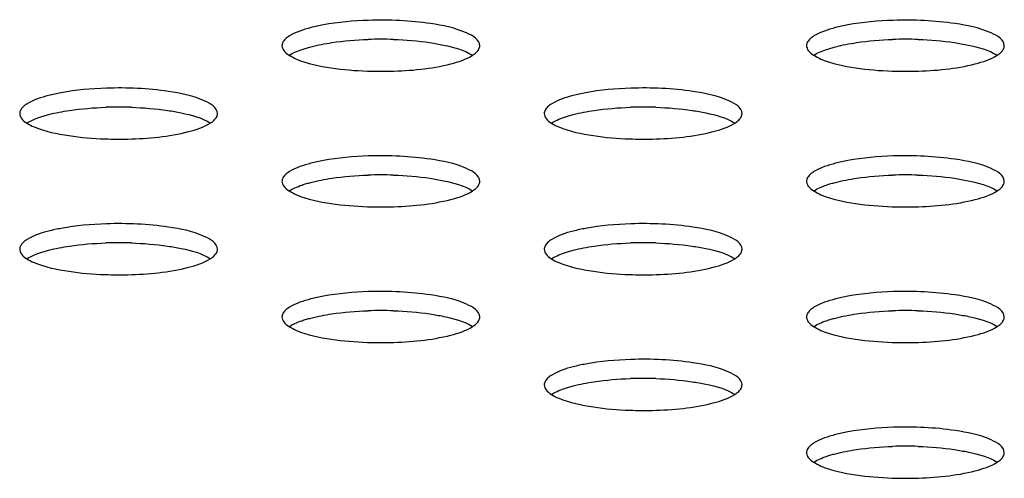
# Model space of a CAD drawing. Units: millimetres. Extents: x 0 to 420, y 0 to 297.
# Drawn here: x 285 to 287, y 112 to 114 of the extents above; entities that cross this region are included whole.
import ezdxf

# ---------------------------------------------------------------- set-up
doc = ezdxf.new("R2010")
doc.units = ezdxf.units.MM
doc.header["$LTSCALE"] = 23.1
doc.layers.get('0').update_dxf_attribs({"linetype": 'CONTINUOUS'})

msp = doc.modelspace()

# ---------------------------------------------------------------- linework, layer by layer
at = {"color": 7, "linetype": 'CONTINUOUS'}
for centre in [(285.6012, 112.4979), (287.1164, 112.4979), (284.8436, 112.3018), (286.3588, 112.3018), (285.6012, 112.1057), (287.1164, 112.1057), (284.8436, 111.9096), (286.3588, 111.9096), (285.6012, 111.7135), (287.1164, 111.7135), (286.3588, 111.5175), (287.1164, 111.3214)]:
    msp.add_arc(centre, 1.0934, 88.0679, 91.9232, dxfattribs=at)
for points, knots in [([(285.5659, 113.6459), (285.5221, 113.6445), (285.466, 113.6396), (285.4111, 113.6279), (285.3992, 113.6248)], [0, 0, 0, 0, 0.781342, 1, 1, 1, 1]), ([(285.887, 113.5726), (285.887, 113.5902), (285.8273, 113.6235), (285.7804, 113.6311), (285.745, 113.6365)], [0, 0, 0, 0, 0.330237, 1, 1, 1, 1]), ([(287.0811, 113.6459), (287.0373, 113.6445), (286.9812, 113.6396), (286.9263, 113.6279), (286.9145, 113.6248)], [0, 0, 0, 0, 0.781342, 1, 1, 1, 1]), ([(287.4022, 113.5726), (287.4022, 113.5902), (287.3425, 113.6235), (287.2956, 113.6311), (287.2602, 113.6365)], [0, 0, 0, 0, 0.330237, 1, 1, 1, 1]), ([(285.3371, 113.6007), (285.3328, 113.598), (285.3255, 113.5927), (285.3197, 113.5856), (285.3179, 113.5821)], [0, 0, 0, 0, 0.558232, 1, 1, 1, 1]), ([(286.8523, 113.6007), (286.8481, 113.598), (286.8408, 113.5927), (286.835, 113.5856), (286.8332, 113.5821)], [0, 0, 0, 0, 0.558232, 1, 1, 1, 1]), ([(285.3179, 113.5821), (285.3172, 113.5806), (285.316, 113.5775), (285.3156, 113.5742), (285.3156, 113.5726)], [0, 0, 0, 0, 0.513533, 1, 1, 1, 1]), ([(285.3156, 113.5726), (285.3156, 113.5676), (285.3208, 113.5559), (285.3305, 113.5487), (285.3362, 113.545)], [0, 0, 0, 0, 0.422194, 1, 1, 1, 1]), ([(285.743, 113.5816), (285.7562, 113.5796), (285.7983, 113.572), (285.8414, 113.561), (285.8664, 113.5449)], [0, 0, 0, 0, 0.309734, 1, 1, 1, 1]), ([(285.8846, 113.563), (285.8854, 113.5645), (285.8866, 113.5676), (285.887, 113.571), (285.887, 113.5726)], [0, 0, 0, 0, 0.513533, 1, 1, 1, 1]), ([(286.8332, 113.5821), (286.8324, 113.5806), (286.8312, 113.5775), (286.8308, 113.5742), (286.8308, 113.5726)], [0, 0, 0, 0, 0.513533, 1, 1, 1, 1]), ([(286.8308, 113.5726), (286.8308, 113.5676), (286.8361, 113.5559), (286.8457, 113.5487), (286.8515, 113.545)], [0, 0, 0, 0, 0.422194, 1, 1, 1, 1]), ([(287.2582, 113.5816), (287.2714, 113.5796), (287.3135, 113.572), (287.3566, 113.561), (287.3816, 113.5449)], [0, 0, 0, 0, 0.309734, 1, 1, 1, 1]), ([(287.3998, 113.563), (287.4006, 113.5645), (287.4018, 113.5676), (287.4022, 113.571), (287.4022, 113.5726)], [0, 0, 0, 0, 0.513533, 1, 1, 1, 1]), ([(285.3362, 113.545), (285.3415, 113.5484), (285.3538, 113.5547), (285.3666, 113.5596), (285.3737, 113.5621)], [0, 0, 0, 0, 0.455325, 1, 1, 1, 1]), ([(285.3362, 113.545), (285.3429, 113.5407), (285.3812, 113.522), (285.4235, 113.5138), (285.4576, 113.5087)], [0, 0, 0, 0, 0.187313, 1, 1, 1, 1]), ([(285.3737, 113.5621), (285.3778, 113.5634), (285.3862, 113.5661), (285.3948, 113.5685), (285.3992, 113.5696)], [0, 0, 0, 0, 0.483908, 1, 1, 1, 1]), ([(285.8663, 113.5449), (285.8703, 113.5475), (285.8773, 113.5527), (285.8829, 113.5596), (285.8846, 113.563)], [0, 0, 0, 0, 0.556647, 1, 1, 1, 1]), ([(286.8515, 113.545), (286.8567, 113.5484), (286.869, 113.5547), (286.8818, 113.5596), (286.8889, 113.5621)], [0, 0, 0, 0, 0.455325, 1, 1, 1, 1]), ([(286.8515, 113.545), (286.8581, 113.5407), (286.8965, 113.522), (286.9387, 113.5138), (286.9728, 113.5087)], [0, 0, 0, 0, 0.187313, 1, 1, 1, 1]), ([(286.8889, 113.5621), (286.893, 113.5634), (286.9015, 113.5661), (286.91, 113.5685), (286.9145, 113.5696)], [0, 0, 0, 0, 0.483908, 1, 1, 1, 1]), ([(287.3815, 113.5449), (287.3856, 113.5475), (287.3925, 113.5527), (287.3981, 113.5596), (287.3998, 113.563)], [0, 0, 0, 0, 0.556647, 1, 1, 1, 1]), ([(285.5625, 113.4993), (285.5844, 113.4985), (285.665, 113.4983), (285.7464, 113.5055), (285.8033, 113.5203)], [0, 0, 0, 0, 0.271111, 1, 1, 1, 1]), ([(287.0777, 113.4993), (287.0996, 113.4985), (287.1802, 113.4983), (287.2616, 113.5055), (287.3185, 113.5203)], [0, 0, 0, 0, 0.271111, 1, 1, 1, 1]), ([(284.8083, 113.4498), (284.7645, 113.4484), (284.7084, 113.4435), (284.6535, 113.4318), (284.6416, 113.4288)], [0, 0, 0, 0, 0.781342, 1, 1, 1, 1]), ([(285.1294, 113.3765), (285.1293, 113.3941), (285.0697, 113.4274), (285.0228, 113.435), (284.9874, 113.4404)], [0, 0, 0, 0, 0.330237, 1, 1, 1, 1]), ([(286.3235, 113.4498), (286.2797, 113.4484), (286.2236, 113.4435), (286.1687, 113.4318), (286.1569, 113.4288)], [0, 0, 0, 0, 0.781342, 1, 1, 1, 1]), ([(286.6446, 113.3765), (286.6446, 113.3941), (286.5849, 113.4274), (286.538, 113.435), (286.5026, 113.4404)], [0, 0, 0, 0, 0.330237, 1, 1, 1, 1]), ([(284.5795, 113.4046), (284.5752, 113.402), (284.5679, 113.3966), (284.5621, 113.3895), (284.5603, 113.386)], [0, 0, 0, 0, 0.558232, 1, 1, 1, 1]), ([(286.0947, 113.4046), (286.0904, 113.402), (286.0831, 113.3966), (286.0773, 113.3895), (286.0756, 113.386)], [0, 0, 0, 0, 0.558232, 1, 1, 1, 1]), ([(284.5603, 113.386), (284.5596, 113.3845), (284.5584, 113.3814), (284.558, 113.3781), (284.558, 113.3765)], [0, 0, 0, 0, 0.513533, 1, 1, 1, 1]), ([(284.558, 113.3765), (284.558, 113.3715), (284.5632, 113.3598), (284.5729, 113.3526), (284.5786, 113.3489)], [0, 0, 0, 0, 0.422194, 1, 1, 1, 1]), ([(284.6161, 113.366), (284.6202, 113.3674), (284.6286, 113.37), (284.6372, 113.3724), (284.6416, 113.3736)], [0, 0, 0, 0, 0.483908, 1, 1, 1, 1]), ([(284.9854, 113.3855), (284.9985, 113.3835), (285.0406, 113.3759), (285.0838, 113.3649), (285.1088, 113.3489)], [0, 0, 0, 0, 0.309734, 1, 1, 1, 1]), ([(285.127, 113.367), (285.1278, 113.3685), (285.129, 113.3716), (285.1294, 113.3749), (285.1294, 113.3765)], [0, 0, 0, 0, 0.513533, 1, 1, 1, 1]), ([(286.0756, 113.386), (286.0748, 113.3845), (286.0736, 113.3814), (286.0732, 113.3781), (286.0732, 113.3765)], [0, 0, 0, 0, 0.513533, 1, 1, 1, 1]), ([(286.0732, 113.3765), (286.0732, 113.3715), (286.0785, 113.3598), (286.0881, 113.3526), (286.0938, 113.3489)], [0, 0, 0, 0, 0.422194, 1, 1, 1, 1]), ([(286.1313, 113.366), (286.1354, 113.3674), (286.1439, 113.37), (286.1524, 113.3724), (286.1569, 113.3736)], [0, 0, 0, 0, 0.483908, 1, 1, 1, 1]), ([(286.5006, 113.3855), (286.5138, 113.3835), (286.5559, 113.3759), (286.599, 113.3649), (286.624, 113.3489)], [0, 0, 0, 0, 0.309734, 1, 1, 1, 1]), ([(286.6422, 113.367), (286.643, 113.3685), (286.6442, 113.3716), (286.6446, 113.3749), (286.6446, 113.3765)], [0, 0, 0, 0, 0.513533, 1, 1, 1, 1]), ([(284.5786, 113.3489), (284.5839, 113.3523), (284.5961, 113.3586), (284.609, 113.3635), (284.6161, 113.366)], [0, 0, 0, 0, 0.455325, 1, 1, 1, 1]), ([(284.5786, 113.3489), (284.5853, 113.3446), (284.6236, 113.326), (284.6659, 113.3177), (284.6999, 113.3126)], [0, 0, 0, 0, 0.187313, 1, 1, 1, 1]), ([(285.1086, 113.3488), (285.1127, 113.3514), (285.1197, 113.3566), (285.1253, 113.3635), (285.127, 113.367)], [0, 0, 0, 0, 0.556647, 1, 1, 1, 1]), ([(286.0938, 113.3489), (286.0991, 113.3523), (286.1114, 113.3586), (286.1242, 113.3635), (286.1313, 113.366)], [0, 0, 0, 0, 0.455325, 1, 1, 1, 1]), ([(286.0938, 113.3489), (286.1005, 113.3446), (286.1388, 113.326), (286.1811, 113.3177), (286.2152, 113.3126)], [0, 0, 0, 0, 0.187313, 1, 1, 1, 1]), ([(286.6239, 113.3488), (286.6279, 113.3514), (286.6349, 113.3566), (286.6405, 113.3635), (286.6422, 113.367)], [0, 0, 0, 0, 0.556647, 1, 1, 1, 1]), ([(284.8049, 113.3032), (284.8268, 113.3024), (284.9074, 113.3022), (284.9888, 113.3094), (285.0457, 113.3242)], [0, 0, 0, 0, 0.271111, 1, 1, 1, 1]), ([(286.3201, 113.3032), (286.342, 113.3024), (286.4226, 113.3022), (286.504, 113.3094), (286.5609, 113.3242)], [0, 0, 0, 0, 0.271111, 1, 1, 1, 1]), ([(285.5659, 113.2538), (285.5221, 113.2523), (285.466, 113.2475), (285.4111, 113.2357), (285.3992, 113.2327)], [0, 0, 0, 0, 0.781342, 1, 1, 1, 1]), ([(285.887, 113.1804), (285.887, 113.198), (285.8273, 113.2314), (285.7804, 113.239), (285.745, 113.2443)], [0, 0, 0, 0, 0.330237, 1, 1, 1, 1]), ([(287.0811, 113.2538), (287.0373, 113.2523), (286.9812, 113.2475), (286.9263, 113.2357), (286.9145, 113.2327)], [0, 0, 0, 0, 0.781342, 1, 1, 1, 1]), ([(287.4022, 113.1804), (287.4022, 113.198), (287.3425, 113.2314), (287.2956, 113.239), (287.2602, 113.2443)], [0, 0, 0, 0, 0.330237, 1, 1, 1, 1]), ([(285.3371, 113.2085), (285.3328, 113.2059), (285.3255, 113.2006), (285.3197, 113.1934), (285.3179, 113.1899)], [0, 0, 0, 0, 0.558232, 1, 1, 1, 1]), ([(286.8523, 113.2085), (286.8481, 113.2059), (286.8408, 113.2006), (286.835, 113.1934), (286.8332, 113.1899)], [0, 0, 0, 0, 0.558232, 1, 1, 1, 1]), ([(285.3179, 113.1899), (285.3172, 113.1884), (285.316, 113.1853), (285.3156, 113.182), (285.3156, 113.1804)], [0, 0, 0, 0, 0.513533, 1, 1, 1, 1]), ([(285.3156, 113.1804), (285.3156, 113.1754), (285.3208, 113.1637), (285.3305, 113.1565), (285.3362, 113.1528)], [0, 0, 0, 0, 0.422194, 1, 1, 1, 1]), ([(285.3737, 113.1699), (285.3778, 113.1713), (285.3862, 113.174), (285.3948, 113.1763), (285.3992, 113.1775)], [0, 0, 0, 0, 0.483908, 1, 1, 1, 1]), ([(285.743, 113.1894), (285.7562, 113.1874), (285.7983, 113.1798), (285.8414, 113.1689), (285.8664, 113.1528)], [0, 0, 0, 0, 0.309734, 1, 1, 1, 1]), ([(285.8846, 113.1709), (285.8854, 113.1724), (285.8866, 113.1755), (285.887, 113.1788), (285.887, 113.1804)], [0, 0, 0, 0, 0.513533, 1, 1, 1, 1]), ([(286.8332, 113.1899), (286.8324, 113.1884), (286.8312, 113.1853), (286.8308, 113.182), (286.8308, 113.1804)], [0, 0, 0, 0, 0.513533, 1, 1, 1, 1]), ([(286.8308, 113.1804), (286.8308, 113.1754), (286.8361, 113.1637), (286.8457, 113.1565), (286.8515, 113.1528)], [0, 0, 0, 0, 0.422194, 1, 1, 1, 1]), ([(286.8889, 113.1699), (286.893, 113.1713), (286.9015, 113.174), (286.91, 113.1763), (286.9145, 113.1775)], [0, 0, 0, 0, 0.483908, 1, 1, 1, 1]), ([(287.2582, 113.1894), (287.2714, 113.1874), (287.3135, 113.1798), (287.3566, 113.1689), (287.3816, 113.1528)], [0, 0, 0, 0, 0.309734, 1, 1, 1, 1]), ([(287.3998, 113.1709), (287.4006, 113.1724), (287.4018, 113.1755), (287.4022, 113.1788), (287.4022, 113.1804)], [0, 0, 0, 0, 0.513533, 1, 1, 1, 1]), ([(285.3362, 113.1528), (285.3415, 113.1562), (285.3538, 113.1625), (285.3666, 113.1675), (285.3737, 113.1699)], [0, 0, 0, 0, 0.455325, 1, 1, 1, 1]), ([(285.3362, 113.1528), (285.3429, 113.1485), (285.3812, 113.1299), (285.4235, 113.1216), (285.4576, 113.1165)], [0, 0, 0, 0, 0.187313, 1, 1, 1, 1]), ([(285.8663, 113.1527), (285.8703, 113.1553), (285.8773, 113.1605), (285.8829, 113.1674), (285.8846, 113.1709)], [0, 0, 0, 0, 0.556647, 1, 1, 1, 1]), ([(286.8515, 113.1528), (286.8567, 113.1562), (286.869, 113.1625), (286.8818, 113.1675), (286.8889, 113.1699)], [0, 0, 0, 0, 0.455325, 1, 1, 1, 1]), ([(286.8515, 113.1528), (286.8581, 113.1485), (286.8965, 113.1299), (286.9387, 113.1216), (286.9728, 113.1165)], [0, 0, 0, 0, 0.187313, 1, 1, 1, 1]), ([(287.3815, 113.1527), (287.3856, 113.1553), (287.3925, 113.1605), (287.3981, 113.1674), (287.3998, 113.1709)], [0, 0, 0, 0, 0.556647, 1, 1, 1, 1]), ([(285.5625, 113.1071), (285.5844, 113.1064), (285.665, 113.1061), (285.7464, 113.1134), (285.8033, 113.1281)], [0, 0, 0, 0, 0.271111, 1, 1, 1, 1]), ([(287.0777, 113.1071), (287.0996, 113.1064), (287.1802, 113.1061), (287.2616, 113.1134), (287.3185, 113.1281)], [0, 0, 0, 0, 0.271111, 1, 1, 1, 1]), ([(284.8083, 113.0577), (284.7645, 113.0563), (284.7084, 113.0514), (284.6535, 113.0397), (284.6416, 113.0366)], [0, 0, 0, 0, 0.781342, 1, 1, 1, 1]), ([(285.1294, 112.9843), (285.1293, 113.002), (285.0697, 113.0353), (285.0228, 113.0429), (284.9874, 113.0482)], [0, 0, 0, 0, 0.330237, 1, 1, 1, 1]), ([(286.3235, 113.0577), (286.2797, 113.0563), (286.2236, 113.0514), (286.1687, 113.0397), (286.1569, 113.0366)], [0, 0, 0, 0, 0.781342, 1, 1, 1, 1]), ([(286.6446, 112.9843), (286.6446, 113.002), (286.5849, 113.0353), (286.538, 113.0429), (286.5026, 113.0482)], [0, 0, 0, 0, 0.330237, 1, 1, 1, 1]), ([(284.5795, 113.0125), (284.5752, 113.0098), (284.5679, 113.0045), (284.5621, 112.9974), (284.5603, 112.9938)], [0, 0, 0, 0, 0.558232, 1, 1, 1, 1]), ([(286.0947, 113.0125), (286.0904, 113.0098), (286.0831, 113.0045), (286.0773, 112.9974), (286.0756, 112.9938)], [0, 0, 0, 0, 0.558232, 1, 1, 1, 1]), ([(284.5603, 112.9938), (284.5596, 112.9923), (284.5584, 112.9892), (284.558, 112.9859), (284.558, 112.9843)], [0, 0, 0, 0, 0.513533, 1, 1, 1, 1]), ([(284.558, 112.9843), (284.558, 112.9793), (284.5632, 112.9676), (284.5729, 112.9604), (284.5786, 112.9567)], [0, 0, 0, 0, 0.422194, 1, 1, 1, 1]), ([(284.6161, 112.9738), (284.6202, 112.9752), (284.6286, 112.9779), (284.6372, 112.9802), (284.6416, 112.9814)], [0, 0, 0, 0, 0.483908, 1, 1, 1, 1]), ([(284.9854, 112.9933), (284.9985, 112.9914), (285.0406, 112.9837), (285.0838, 112.9728), (285.1088, 112.9567)], [0, 0, 0, 0, 0.309734, 1, 1, 1, 1]), ([(285.1086, 112.9566), (285.1127, 112.9593), (285.1197, 112.9645), (285.1253, 112.9713), (285.127, 112.9748)], [0, 0, 0, 0, 0.556647, 1, 1, 1, 1]), ([(285.127, 112.9748), (285.1278, 112.9763), (285.129, 112.9794), (285.1294, 112.9827), (285.1294, 112.9843)], [0, 0, 0, 0, 0.513533, 1, 1, 1, 1]), ([(286.0756, 112.9938), (286.0748, 112.9923), (286.0736, 112.9892), (286.0732, 112.9859), (286.0732, 112.9843)], [0, 0, 0, 0, 0.513533, 1, 1, 1, 1]), ([(286.0732, 112.9843), (286.0732, 112.9793), (286.0785, 112.9676), (286.0881, 112.9604), (286.0938, 112.9567)], [0, 0, 0, 0, 0.422194, 1, 1, 1, 1]), ([(286.1313, 112.9738), (286.1354, 112.9752), (286.1439, 112.9779), (286.1524, 112.9802), (286.1569, 112.9814)], [0, 0, 0, 0, 0.483908, 1, 1, 1, 1]), ([(286.5006, 112.9933), (286.5138, 112.9914), (286.5559, 112.9837), (286.599, 112.9728), (286.624, 112.9567)], [0, 0, 0, 0, 0.309734, 1, 1, 1, 1]), ([(286.6239, 112.9566), (286.6279, 112.9593), (286.6349, 112.9645), (286.6405, 112.9713), (286.6422, 112.9748)], [0, 0, 0, 0, 0.556647, 1, 1, 1, 1]), ([(286.6422, 112.9748), (286.643, 112.9763), (286.6442, 112.9794), (286.6446, 112.9827), (286.6446, 112.9843)], [0, 0, 0, 0, 0.513533, 1, 1, 1, 1]), ([(284.5786, 112.9567), (284.5839, 112.9601), (284.5961, 112.9664), (284.609, 112.9714), (284.6161, 112.9738)], [0, 0, 0, 0, 0.455325, 1, 1, 1, 1]), ([(284.5786, 112.9567), (284.5853, 112.9524), (284.6236, 112.9338), (284.6659, 112.9255), (284.6999, 112.9204)], [0, 0, 0, 0, 0.187313, 1, 1, 1, 1]), ([(286.0938, 112.9567), (286.0991, 112.9601), (286.1114, 112.9664), (286.1242, 112.9714), (286.1313, 112.9738)], [0, 0, 0, 0, 0.455325, 1, 1, 1, 1]), ([(286.0938, 112.9567), (286.1005, 112.9524), (286.1388, 112.9338), (286.1811, 112.9255), (286.2152, 112.9204)], [0, 0, 0, 0, 0.187313, 1, 1, 1, 1]), ([(284.8049, 112.911), (284.8268, 112.9103), (284.9074, 112.91), (284.9888, 112.9173), (285.0457, 112.932)], [0, 0, 0, 0, 0.271111, 1, 1, 1, 1]), ([(286.3201, 112.911), (286.342, 112.9103), (286.4226, 112.91), (286.504, 112.9173), (286.5609, 112.932)], [0, 0, 0, 0, 0.271111, 1, 1, 1, 1]), ([(285.5659, 112.8616), (285.5221, 112.8602), (285.466, 112.8553), (285.4111, 112.8436), (285.3992, 112.8405)], [0, 0, 0, 0, 0.781342, 1, 1, 1, 1]), ([(287.0811, 112.8616), (287.0373, 112.8602), (286.9812, 112.8553), (286.9263, 112.8436), (286.9145, 112.8405)], [0, 0, 0, 0, 0.781342, 1, 1, 1, 1]), ([(285.887, 112.7882), (285.887, 112.8059), (285.8273, 112.8392), (285.7804, 112.8468), (285.745, 112.8521)], [0, 0, 0, 0, 0.330237, 1, 1, 1, 1]), ([(287.4022, 112.7882), (287.4022, 112.8059), (287.3425, 112.8392), (287.2956, 112.8468), (287.2602, 112.8521)], [0, 0, 0, 0, 0.330237, 1, 1, 1, 1]), ([(285.3371, 112.8164), (285.3328, 112.8137), (285.3255, 112.8084), (285.3197, 112.8013), (285.3179, 112.7977)], [0, 0, 0, 0, 0.558232, 1, 1, 1, 1]), ([(286.8523, 112.8164), (286.8481, 112.8137), (286.8408, 112.8084), (286.835, 112.8013), (286.8332, 112.7977)], [0, 0, 0, 0, 0.558232, 1, 1, 1, 1]), ([(285.3179, 112.7977), (285.3172, 112.7962), (285.316, 112.7931), (285.3156, 112.7898), (285.3156, 112.7882)], [0, 0, 0, 0, 0.513533, 1, 1, 1, 1]), ([(285.3156, 112.7882), (285.3156, 112.7832), (285.3208, 112.7716), (285.3305, 112.7643), (285.3362, 112.7606)], [0, 0, 0, 0, 0.422194, 1, 1, 1, 1]), ([(285.3362, 112.7606), (285.3415, 112.764), (285.3538, 112.7704), (285.3666, 112.7753), (285.3737, 112.7777)], [0, 0, 0, 0, 0.455325, 1, 1, 1, 1]), ([(285.3737, 112.7777), (285.3778, 112.7791), (285.3862, 112.7818), (285.3948, 112.7842), (285.3992, 112.7853)], [0, 0, 0, 0, 0.483908, 1, 1, 1, 1]), ([(285.743, 112.7972), (285.7562, 112.7953), (285.7983, 112.7876), (285.8414, 112.7767), (285.8664, 112.7606)], [0, 0, 0, 0, 0.309734, 1, 1, 1, 1]), ([(285.8663, 112.7606), (285.8703, 112.7632), (285.8773, 112.7684), (285.8829, 112.7753), (285.8846, 112.7787)], [0, 0, 0, 0, 0.556647, 1, 1, 1, 1]), ([(285.8846, 112.7787), (285.8854, 112.7802), (285.8866, 112.7833), (285.887, 112.7866), (285.887, 112.7882)], [0, 0, 0, 0, 0.513533, 1, 1, 1, 1]), ([(286.8332, 112.7977), (286.8324, 112.7962), (286.8312, 112.7931), (286.8308, 112.7898), (286.8308, 112.7882)], [0, 0, 0, 0, 0.513533, 1, 1, 1, 1]), ([(286.8308, 112.7882), (286.8308, 112.7832), (286.8361, 112.7716), (286.8457, 112.7643), (286.8515, 112.7606)], [0, 0, 0, 0, 0.422194, 1, 1, 1, 1]), ([(286.8515, 112.7606), (286.8567, 112.764), (286.869, 112.7704), (286.8818, 112.7753), (286.8889, 112.7777)], [0, 0, 0, 0, 0.455325, 1, 1, 1, 1]), ([(286.8889, 112.7777), (286.893, 112.7791), (286.9015, 112.7818), (286.91, 112.7842), (286.9145, 112.7853)], [0, 0, 0, 0, 0.483908, 1, 1, 1, 1]), ([(287.2582, 112.7972), (287.2714, 112.7953), (287.3135, 112.7876), (287.3566, 112.7767), (287.3816, 112.7606)], [0, 0, 0, 0, 0.309734, 1, 1, 1, 1]), ([(287.3815, 112.7606), (287.3856, 112.7632), (287.3925, 112.7684), (287.3981, 112.7753), (287.3998, 112.7787)], [0, 0, 0, 0, 0.556647, 1, 1, 1, 1]), ([(287.3998, 112.7787), (287.4006, 112.7802), (287.4018, 112.7833), (287.4022, 112.7866), (287.4022, 112.7882)], [0, 0, 0, 0, 0.513533, 1, 1, 1, 1]), ([(285.3362, 112.7606), (285.3429, 112.7563), (285.3812, 112.7377), (285.4235, 112.7294), (285.4576, 112.7243)], [0, 0, 0, 0, 0.187313, 1, 1, 1, 1]), ([(286.8515, 112.7606), (286.8581, 112.7563), (286.8965, 112.7377), (286.9387, 112.7294), (286.9728, 112.7243)], [0, 0, 0, 0, 0.187313, 1, 1, 1, 1]), ([(285.5625, 112.715), (285.5844, 112.7142), (285.665, 112.7139), (285.7464, 112.7212), (285.8033, 112.7359)], [0, 0, 0, 0, 0.271111, 1, 1, 1, 1]), ([(287.0777, 112.715), (287.0996, 112.7142), (287.1802, 112.7139), (287.2616, 112.7212), (287.3185, 112.7359)], [0, 0, 0, 0, 0.271111, 1, 1, 1, 1]), ([(286.3235, 112.6655), (286.2797, 112.6641), (286.2236, 112.6592), (286.1687, 112.6475), (286.1569, 112.6444)], [0, 0, 0, 0, 0.781342, 1, 1, 1, 1]), ([(286.6446, 112.5921), (286.6446, 112.6098), (286.5849, 112.6431), (286.538, 112.6507), (286.5026, 112.656)], [0, 0, 0, 0, 0.330237, 1, 1, 1, 1]), ([(286.0947, 112.6203), (286.0904, 112.6176), (286.0831, 112.6123), (286.0773, 112.6052), (286.0756, 112.6016)], [0, 0, 0, 0, 0.558232, 1, 1, 1, 1]), ([(286.0756, 112.6016), (286.0748, 112.6001), (286.0736, 112.597), (286.0732, 112.5937), (286.0732, 112.5921)], [0, 0, 0, 0, 0.513533, 1, 1, 1, 1]), ([(286.0732, 112.5921), (286.0732, 112.5871), (286.0785, 112.5755), (286.0881, 112.5682), (286.0938, 112.5645)], [0, 0, 0, 0, 0.422194, 1, 1, 1, 1]), ([(286.0938, 112.5645), (286.0991, 112.5679), (286.1114, 112.5743), (286.1242, 112.5792), (286.1313, 112.5816)], [0, 0, 0, 0, 0.455325, 1, 1, 1, 1]), ([(286.1313, 112.5816), (286.1354, 112.583), (286.1439, 112.5857), (286.1524, 112.5881), (286.1569, 112.5892)], [0, 0, 0, 0, 0.483908, 1, 1, 1, 1]), ([(286.5006, 112.6011), (286.5138, 112.5992), (286.5559, 112.5915), (286.599, 112.5806), (286.624, 112.5645)], [0, 0, 0, 0, 0.309734, 1, 1, 1, 1]), ([(286.6239, 112.5645), (286.6279, 112.5671), (286.6349, 112.5723), (286.6405, 112.5792), (286.6422, 112.5826)], [0, 0, 0, 0, 0.556647, 1, 1, 1, 1]), ([(286.6422, 112.5826), (286.643, 112.5841), (286.6442, 112.5872), (286.6446, 112.5905), (286.6446, 112.5921)], [0, 0, 0, 0, 0.513533, 1, 1, 1, 1]), ([(286.0938, 112.5645), (286.1005, 112.5602), (286.1388, 112.5416), (286.1811, 112.5334), (286.2152, 112.5282)], [0, 0, 0, 0, 0.187313, 1, 1, 1, 1]), ([(286.3201, 112.5189), (286.342, 112.5181), (286.4226, 112.5178), (286.504, 112.5251), (286.5609, 112.5398)], [0, 0, 0, 0, 0.271111, 1, 1, 1, 1]), ([(287.0811, 112.4694), (287.0373, 112.468), (286.9812, 112.4631), (286.9263, 112.4514), (286.9145, 112.4483)], [0, 0, 0, 0, 0.781342, 1, 1, 1, 1]), ([(287.4022, 112.396), (287.4022, 112.4137), (287.3425, 112.447), (287.2956, 112.4546), (287.2602, 112.46)], [0, 0, 0, 0, 0.330237, 1, 1, 1, 1]), ([(286.8332, 112.4056), (286.8324, 112.4041), (286.8312, 112.401), (286.8308, 112.3976), (286.8308, 112.396)], [0, 0, 0, 0, 0.513533, 1, 1, 1, 1]), ([(286.8523, 112.4242), (286.8481, 112.4215), (286.8408, 112.4162), (286.835, 112.4091), (286.8332, 112.4056)], [0, 0, 0, 0, 0.558232, 1, 1, 1, 1]), ([(286.8308, 112.396), (286.8308, 112.391), (286.8361, 112.3794), (286.8457, 112.3721), (286.8515, 112.3684)], [0, 0, 0, 0, 0.422194, 1, 1, 1, 1]), ([(286.8515, 112.3685), (286.8567, 112.3718), (286.869, 112.3782), (286.8818, 112.3831), (286.8889, 112.3855)], [0, 0, 0, 0, 0.455325, 1, 1, 1, 1]), ([(286.8889, 112.3855), (286.893, 112.3869), (286.9015, 112.3896), (286.91, 112.392), (286.9145, 112.3931)], [0, 0, 0, 0, 0.483908, 1, 1, 1, 1]), ([(287.2582, 112.4051), (287.2714, 112.4031), (287.3135, 112.3954), (287.3566, 112.3845), (287.3816, 112.3684)], [0, 0, 0, 0, 0.309734, 1, 1, 1, 1]), ([(287.3815, 112.3684), (287.3856, 112.371), (287.3925, 112.3762), (287.3981, 112.3831), (287.3998, 112.3865)], [0, 0, 0, 0, 0.556647, 1, 1, 1, 1]), ([(287.3998, 112.3865), (287.4006, 112.388), (287.4018, 112.3911), (287.4022, 112.3944), (287.4022, 112.396)], [0, 0, 0, 0, 0.513533, 1, 1, 1, 1]), ([(286.8515, 112.3684), (286.8581, 112.3641), (286.8965, 112.3455), (286.9387, 112.3373), (286.9728, 112.3321)], [0, 0, 0, 0, 0.187313, 1, 1, 1, 1]), ([(287.0777, 112.3228), (287.0996, 112.322), (287.1802, 112.3218), (287.2616, 112.329), (287.3185, 112.3438)], [0, 0, 0, 0, 0.271111, 1, 1, 1, 1])]:
    msp.add_open_spline(points, degree=3, knots=knots, dxfattribs=at)
for points in [[(285.745, 113.6365), (285.6859, 113.6454), (285.6256, 113.6479), (285.5659, 113.6459)], [(287.2602, 113.6365), (287.2011, 113.6454), (287.1409, 113.6479), (287.0811, 113.6459)], [(285.3992, 113.6248), (285.3777, 113.6193), (285.3559, 113.6125), (285.3371, 113.6007)], [(286.9145, 113.6248), (286.893, 113.6193), (286.8711, 113.6125), (286.8523, 113.6007)], [(285.3992, 113.5696), (285.4191, 113.5748), (285.4393, 113.5786), (285.4596, 113.5816)], [(285.4596, 113.5816), (285.4943, 113.5867), (285.5294, 113.5895), (285.5645, 113.5907)], [(285.6381, 113.5907), (285.6731, 113.5895), (285.7083, 113.5867), (285.743, 113.5816)], [(286.9145, 113.5696), (286.9343, 113.5748), (286.9546, 113.5786), (286.9749, 113.5816)], [(286.9749, 113.5816), (287.0096, 113.5867), (287.0447, 113.5895), (287.0797, 113.5907)], [(287.1533, 113.5907), (287.1884, 113.5895), (287.2235, 113.5867), (287.2582, 113.5816)], [(285.8033, 113.5203), (285.8251, 113.5259), (285.8473, 113.5327), (285.8663, 113.5449)], [(287.3185, 113.5203), (287.3403, 113.5259), (287.3625, 113.5327), (287.3815, 113.5449)], [(285.4576, 113.5087), (285.4923, 113.5034), (285.5274, 113.5005), (285.5625, 113.4993)], [(286.9728, 113.5087), (287.0075, 113.5034), (287.0426, 113.5005), (287.0777, 113.4993)], [(284.9874, 113.4404), (284.9283, 113.4493), (284.868, 113.4518), (284.8083, 113.4498)], [(286.5026, 113.4404), (286.4435, 113.4493), (286.3833, 113.4518), (286.3235, 113.4498)], [(284.6416, 113.4288), (284.6201, 113.4232), (284.5983, 113.4164), (284.5795, 113.4046)], [(286.1569, 113.4288), (286.1353, 113.4232), (286.1135, 113.4164), (286.0947, 113.4046)], [(284.6416, 113.3736), (284.6615, 113.3787), (284.6817, 113.3825), (284.702, 113.3855)], [(284.702, 113.3855), (284.7367, 113.3906), (284.7718, 113.3934), (284.8069, 113.3946)], [(284.8804, 113.3946), (284.9155, 113.3934), (284.9506, 113.3906), (284.9854, 113.3855)], [(286.1569, 113.3736), (286.1767, 113.3787), (286.197, 113.3825), (286.2173, 113.3855)], [(286.2173, 113.3855), (286.252, 113.3906), (286.2871, 113.3934), (286.3221, 113.3946)], [(286.3957, 113.3946), (286.4308, 113.3934), (286.4659, 113.3906), (286.5006, 113.3855)], [(285.0457, 113.3242), (285.0675, 113.3298), (285.0897, 113.3367), (285.1086, 113.3488)], [(286.5609, 113.3242), (286.5827, 113.3298), (286.6049, 113.3367), (286.6239, 113.3488)], [(284.6999, 113.3126), (284.7347, 113.3073), (284.7698, 113.3045), (284.8049, 113.3032)], [(286.2152, 113.3126), (286.2499, 113.3073), (286.285, 113.3045), (286.3201, 113.3032)], [(285.3992, 113.2327), (285.3777, 113.2271), (285.3559, 113.2204), (285.3371, 113.2085)], [(285.745, 113.2443), (285.6859, 113.2532), (285.6256, 113.2557), (285.5659, 113.2538)], [(286.9145, 113.2327), (286.893, 113.2271), (286.8711, 113.2204), (286.8523, 113.2085)], [(287.2602, 113.2443), (287.2011, 113.2532), (287.1409, 113.2557), (287.0811, 113.2538)], [(285.3992, 113.1775), (285.4191, 113.1826), (285.4393, 113.1864), (285.4596, 113.1894)], [(285.4596, 113.1894), (285.4943, 113.1945), (285.5294, 113.1973), (285.5645, 113.1985)], [(285.6381, 113.1985), (285.6731, 113.1973), (285.7083, 113.1945), (285.743, 113.1894)], [(286.9145, 113.1775), (286.9343, 113.1826), (286.9546, 113.1864), (286.9749, 113.1894)], [(286.9749, 113.1894), (287.0096, 113.1945), (287.0447, 113.1973), (287.0797, 113.1985)], [(287.1533, 113.1985), (287.1884, 113.1973), (287.2235, 113.1945), (287.2582, 113.1894)], [(285.8033, 113.1281), (285.8251, 113.1337), (285.8473, 113.1406), (285.8663, 113.1527)], [(287.3185, 113.1281), (287.3403, 113.1337), (287.3625, 113.1406), (287.3815, 113.1527)], [(285.4576, 113.1165), (285.4923, 113.1112), (285.5274, 113.1084), (285.5625, 113.1071)], [(286.9728, 113.1165), (287.0075, 113.1112), (287.0426, 113.1084), (287.0777, 113.1071)], [(284.6416, 113.0366), (284.6201, 113.031), (284.5983, 113.0243), (284.5795, 113.0125)], [(284.9874, 113.0482), (284.9283, 113.0571), (284.868, 113.0596), (284.8083, 113.0577)], [(286.1569, 113.0366), (286.1353, 113.031), (286.1135, 113.0243), (286.0947, 113.0125)], [(286.5026, 113.0482), (286.4435, 113.0571), (286.3833, 113.0596), (286.3235, 113.0577)], [(284.6416, 112.9814), (284.6615, 112.9865), (284.6817, 112.9903), (284.702, 112.9933)], [(284.702, 112.9933), (284.7367, 112.9985), (284.7718, 113.0013), (284.8069, 113.0024)], [(284.8804, 113.0024), (284.9155, 113.0012), (284.9506, 112.9985), (284.9854, 112.9933)], [(286.1569, 112.9814), (286.1767, 112.9865), (286.197, 112.9903), (286.2173, 112.9933)], [(286.2173, 112.9933), (286.252, 112.9985), (286.2871, 113.0013), (286.3221, 113.0024)], [(286.3957, 113.0024), (286.4308, 113.0012), (286.4659, 112.9985), (286.5006, 112.9933)], [(285.0457, 112.932), (285.0675, 112.9377), (285.0897, 112.9445), (285.1086, 112.9566)], [(286.5609, 112.932), (286.5827, 112.9377), (286.6049, 112.9445), (286.6239, 112.9566)], [(284.6999, 112.9204), (284.7347, 112.9152), (284.7698, 112.9123), (284.8049, 112.911)], [(286.2152, 112.9204), (286.2499, 112.9152), (286.285, 112.9123), (286.3201, 112.911)], [(285.745, 112.8521), (285.6859, 112.861), (285.6256, 112.8635), (285.5659, 112.8616)], [(287.2602, 112.8521), (287.2011, 112.861), (287.1409, 112.8635), (287.0811, 112.8616)], [(285.3992, 112.8405), (285.3777, 112.8349), (285.3559, 112.8282), (285.3371, 112.8164)], [(286.9145, 112.8405), (286.893, 112.8349), (286.8711, 112.8282), (286.8523, 112.8164)], [(285.4596, 112.7972), (285.4943, 112.8024), (285.5294, 112.8052), (285.5645, 112.8064)], [(285.6381, 112.8063), (285.6731, 112.8052), (285.7083, 112.8024), (285.743, 112.7972)], [(286.9749, 112.7972), (287.0096, 112.8024), (287.0447, 112.8052), (287.0797, 112.8064)], [(287.1533, 112.8063), (287.1884, 112.8052), (287.2235, 112.8024), (287.2582, 112.7972)], [(285.3992, 112.7853), (285.4191, 112.7905), (285.4393, 112.7942), (285.4596, 112.7972)], [(286.9145, 112.7853), (286.9343, 112.7905), (286.9546, 112.7942), (286.9749, 112.7972)], [(285.8033, 112.7359), (285.8251, 112.7416), (285.8473, 112.7484), (285.8663, 112.7606)], [(287.3185, 112.7359), (287.3403, 112.7416), (287.3625, 112.7484), (287.3815, 112.7606)], [(285.4576, 112.7243), (285.4923, 112.7191), (285.5274, 112.7162), (285.5625, 112.715)], [(286.9728, 112.7243), (287.0075, 112.7191), (287.0426, 112.7162), (287.0777, 112.715)], [(286.5026, 112.656), (286.4435, 112.665), (286.3833, 112.6674), (286.3235, 112.6655)], [(286.1569, 112.6444), (286.1353, 112.6389), (286.1135, 112.6321), (286.0947, 112.6203)], [(286.2173, 112.6011), (286.252, 112.6063), (286.2871, 112.6091), (286.3221, 112.6103)], [(286.3957, 112.6103), (286.4308, 112.6091), (286.4659, 112.6063), (286.5006, 112.6011)], [(286.1569, 112.5892), (286.1767, 112.5944), (286.197, 112.5981), (286.2173, 112.6011)], [(286.5609, 112.5398), (286.5827, 112.5455), (286.6049, 112.5523), (286.6239, 112.5645)], [(286.2152, 112.5282), (286.2499, 112.523), (286.285, 112.5201), (286.3201, 112.5189)], [(287.2602, 112.46), (287.2011, 112.4689), (287.1409, 112.4714), (287.0811, 112.4694)], [(286.9145, 112.4483), (286.893, 112.4428), (286.8711, 112.436), (286.8523, 112.4242)], [(286.9749, 112.4051), (287.0096, 112.4102), (287.0447, 112.413), (287.0797, 112.4142)], [(287.1533, 112.4142), (287.1884, 112.413), (287.2235, 112.4102), (287.2582, 112.4051)], [(286.9145, 112.3931), (286.9343, 112.3983), (286.9546, 112.4021), (286.9749, 112.4051)], [(287.3185, 112.3438), (287.3403, 112.3494), (287.3625, 112.3562), (287.3815, 112.3684)], [(286.9728, 112.3321), (287.0075, 112.3269), (287.0426, 112.324), (287.0777, 112.3228)]]:
    msp.add_open_spline(points, degree=3, dxfattribs=at)

doc.saveas('drawing.dxf')
